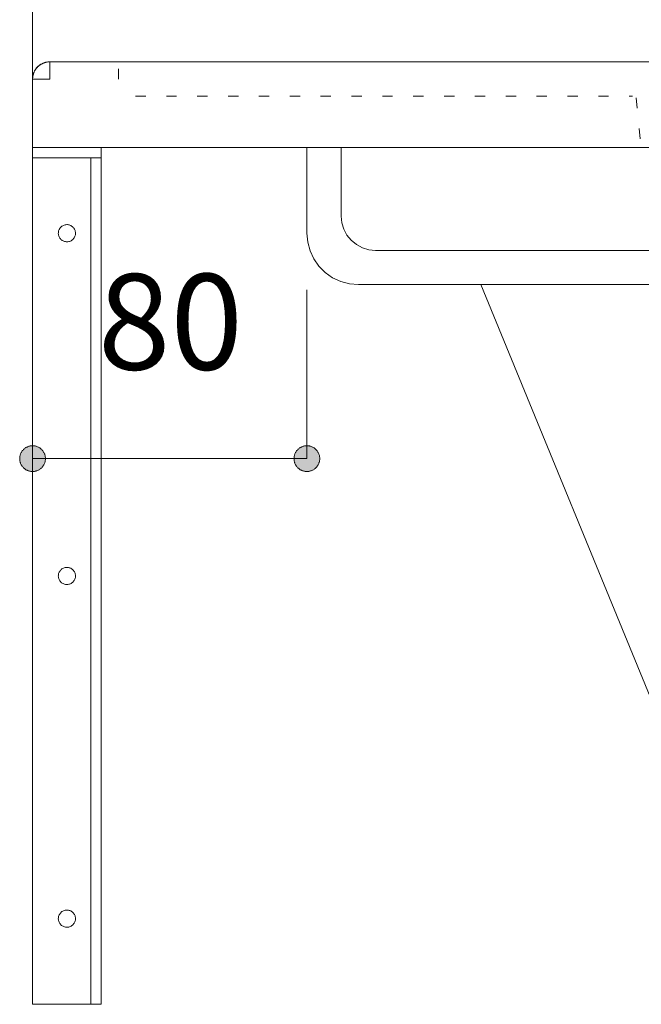
# Model space of a CAD drawing. Units: millimetres. Extents: x 39820 to 66129, y 362 to 18375.
# Drawn here: x 41862 to 42044, y 4156 to 4443 of the extents above; entities that cross this region are included whole.
import ezdxf

# ---------------------------------------------------------------- set-up
doc = ezdxf.new("R2010")
doc.units = ezdxf.units.MM
doc.header["$LTSCALE"] = 15
doc.linetypes.add('ラインタイプ-12', pattern=[0.6, 0.2, -0.4])
doc.layers.add('020', color=1, linetype='Continuous', lineweight=18, true_color=0xff0000)
for name, color, linetype, lineweight in [('SAKUZU', 7, 'Continuous', 18), ('一般', 7, 'Continuous', 5), ('寸法', 7, 'Continuous', 5)]:
    doc.layers.add(name, color=color, linetype=linetype, lineweight=lineweight)
doc.styles.add('YuGothic Medium', font='txt', dxfattribs={"bigfont": 'YuGothic Medium'})

# ---------------------------------------------------------------- blocks, each defined once
blk = doc.blocks.new('グループ-910')
at = {"layer": '寸法', "insert": (811.065, -188.364), "char_height": 1.8617, "attachment_point": 1, "line_spacing_factor": 1.198577, "style": 'YuGothic Medium'}
blk.add_mtext('80', dxfattribs=at)
blk = doc.blocks.new('グループ-911')
at = {"layer": '寸法', "linetype": 'Continuous', "lineweight": 0}
for points in [[(810.044, -191.957), (810.044, -191.969), (810.043, -191.981), (810.041, -191.994), (810.039, -192.006), (810.037, -192.018), (810.033, -192.03), (810.029, -192.041), (810.025, -192.053), (810.02, -192.064), (810.015, -192.075), (810.008, -192.086), (810.002, -192.096), (809.995, -192.106), (809.987, -192.116), (809.979, -192.125), (809.971, -192.134), (809.962, -192.142), (809.953, -192.15), (809.943, -192.158), (809.933, -192.165), (809.922, -192.172), (809.912, -192.178), (809.901, -192.183), (809.89, -192.188), (809.878, -192.193), (809.866, -192.196), (809.855, -192.2), (809.843, -192.202), (809.83, -192.205), (809.818, -192.206), (809.806, -192.207), (809.794, -192.207), (809.781, -192.207), (809.769, -192.206), (809.757, -192.205), (809.745, -192.202), (809.733, -192.2), (809.721, -192.196), (809.709, -192.193), (809.698, -192.188), (809.687, -192.183), (809.676, -192.178), (809.665, -192.172), (809.655, -192.165), (809.645, -192.158), (809.635, -192.15), (809.626, -192.142), (809.617, -192.134), (809.608, -192.125), (809.6, -192.116), (809.593, -192.106), (809.586, -192.096), (809.579, -192.086), (809.573, -192.075), (809.567, -192.064), (809.562, -192.053), (809.558, -192.041), (809.554, -192.03), (809.551, -192.018), (809.548, -192.006), (809.546, -191.994), (809.545, -191.981), (809.544, -191.969), (809.543, -191.957), (809.544, -191.945), (809.545, -191.932), (809.546, -191.92), (809.548, -191.908), (809.551, -191.896), (809.554, -191.884), (809.558, -191.873), (809.562, -191.861), (809.567, -191.85), (809.573, -191.839), (809.579, -191.828), (809.586, -191.818), (809.593, -191.808), (809.6, -191.798), (809.608, -191.789), (809.617, -191.78), (809.626, -191.771), (809.635, -191.763), (809.645, -191.756), (809.655, -191.749), (809.665, -191.742), (809.676, -191.736), (809.687, -191.731), (809.698, -191.726), (809.709, -191.721), (809.721, -191.717), (809.733, -191.714), (809.745, -191.711), (809.757, -191.709), (809.769, -191.708), (809.781, -191.707), (809.794, -191.706), (809.806, -191.707), (809.818, -191.708), (809.83, -191.709), (809.843, -191.711), (809.855, -191.714), (809.866, -191.717), (809.878, -191.721), (809.89, -191.726), (809.901, -191.731), (809.912, -191.736), (809.922, -191.742), (809.933, -191.749), (809.943, -191.756), (809.953, -191.763), (809.962, -191.771), (809.971, -191.78), (809.979, -191.789), (809.987, -191.798), (809.995, -191.808), (810.002, -191.818), (810.008, -191.828), (810.015, -191.839), (810.02, -191.85), (810.025, -191.861), (810.029, -191.873), (810.033, -191.884), (810.037, -191.896), (810.039, -191.908), (810.041, -191.92), (810.043, -191.932), (810.044, -191.945)], [(814.877, -191.957), (814.877, -191.945), (814.878, -191.932), (814.88, -191.92), (814.882, -191.908), (814.885, -191.896), (814.888, -191.884), (814.892, -191.873), (814.896, -191.861), (814.901, -191.85), (814.907, -191.839), (814.913, -191.828), (814.919, -191.818), (814.926, -191.808), (814.934, -191.798), (814.942, -191.789), (814.95, -191.78), (814.959, -191.771), (814.969, -191.763), (814.978, -191.756), (814.988, -191.749), (814.999, -191.742), (815.009, -191.736), (815.02, -191.731), (815.032, -191.726), (815.043, -191.721), (815.055, -191.717), (815.067, -191.714), (815.079, -191.711), (815.091, -191.709), (815.103, -191.708), (815.115, -191.707), (815.127, -191.706), (815.14, -191.707), (815.152, -191.708), (815.164, -191.709), (815.176, -191.711), (815.188, -191.714), (815.2, -191.717), (815.212, -191.721), (815.223, -191.726), (815.234, -191.731), (815.245, -191.736), (815.256, -191.742), (815.267, -191.749), (815.277, -191.756), (815.286, -191.763), (815.296, -191.771), (815.304, -191.78), (815.313, -191.789), (815.321, -191.798), (815.329, -191.808), (815.336, -191.818), (815.342, -191.828), (815.348, -191.839), (815.354, -191.85), (815.359, -191.861), (815.363, -191.873), (815.367, -191.884), (815.37, -191.896), (815.373, -191.908), (815.375, -191.92), (815.377, -191.932), (815.378, -191.945), (815.378, -191.957), (815.378, -191.969), (815.377, -191.981), (815.375, -191.994), (815.373, -192.006), (815.37, -192.018), (815.367, -192.03), (815.363, -192.041), (815.359, -192.053), (815.354, -192.064), (815.348, -192.075), (815.342, -192.086), (815.336, -192.096), (815.329, -192.106), (815.321, -192.116), (815.313, -192.125), (815.304, -192.134), (815.296, -192.142), (815.286, -192.15), (815.277, -192.158), (815.267, -192.165), (815.256, -192.172), (815.245, -192.178), (815.234, -192.183), (815.223, -192.188), (815.212, -192.193), (815.2, -192.196), (815.188, -192.2), (815.176, -192.202), (815.164, -192.205), (815.152, -192.206), (815.14, -192.207), (815.127, -192.207), (815.115, -192.207), (815.103, -192.206), (815.091, -192.205), (815.079, -192.202), (815.067, -192.2), (815.055, -192.196), (815.043, -192.193), (815.032, -192.188), (815.02, -192.183), (815.009, -192.178), (814.999, -192.172), (814.988, -192.165), (814.978, -192.158), (814.969, -192.15), (814.959, -192.142), (814.95, -192.134), (814.942, -192.125), (814.934, -192.116), (814.926, -192.106), (814.919, -192.096), (814.913, -192.086), (814.907, -192.075), (814.901, -192.064), (814.896, -192.053), (814.892, -192.041), (814.888, -192.03), (814.885, -192.018), (814.882, -192.006), (814.88, -191.994), (814.878, -191.981), (814.877, -191.969)]]:
    blk.add_hatch(color=7, dxfattribs=at).paths.add_polyline_path(points)
at = {"layer": '寸法'}
for p, q in [((809.794, -188.674), (809.794, -191.957)), ((815.127, -188.674), (815.127, -191.957)), ((809.794, -191.957), (815.127, -191.957))]:
    blk.add_line(p, q, dxfattribs=at)
at = {"layer": '寸法', "lineweight": 5, "flags": 128}
for points in [[(810.044, -191.957), (810.044, -191.969), (810.043, -191.981), (810.041, -191.994), (810.039, -192.006), (810.037, -192.018), (810.033, -192.03), (810.029, -192.041), (810.025, -192.053), (810.02, -192.064), (810.015, -192.075), (810.008, -192.086), (810.002, -192.096), (809.995, -192.106), (809.987, -192.116), (809.979, -192.125), (809.971, -192.134), (809.962, -192.142), (809.953, -192.15), (809.943, -192.158), (809.933, -192.165), (809.922, -192.172), (809.912, -192.178), (809.901, -192.183), (809.89, -192.188), (809.878, -192.193), (809.866, -192.196), (809.855, -192.2), (809.843, -192.202), (809.83, -192.205), (809.818, -192.206), (809.806, -192.207), (809.794, -192.207), (809.781, -192.207), (809.769, -192.206), (809.757, -192.205), (809.745, -192.202), (809.733, -192.2), (809.721, -192.196), (809.709, -192.193), (809.698, -192.188), (809.687, -192.183), (809.676, -192.178), (809.665, -192.172), (809.655, -192.165), (809.645, -192.158), (809.635, -192.15), (809.626, -192.142), (809.617, -192.134), (809.608, -192.125), (809.6, -192.116), (809.593, -192.106), (809.586, -192.096), (809.579, -192.086), (809.573, -192.075), (809.567, -192.064), (809.562, -192.053), (809.558, -192.041), (809.554, -192.03), (809.551, -192.018), (809.548, -192.006), (809.546, -191.994), (809.545, -191.981), (809.544, -191.969), (809.543, -191.957), (809.544, -191.945), (809.545, -191.932), (809.546, -191.92), (809.548, -191.908), (809.551, -191.896), (809.554, -191.884), (809.558, -191.873), (809.562, -191.861), (809.567, -191.85), (809.573, -191.839), (809.579, -191.828), (809.586, -191.818), (809.593, -191.808), (809.6, -191.798), (809.608, -191.789), (809.617, -191.78), (809.626, -191.771), (809.635, -191.763), (809.645, -191.756), (809.655, -191.749), (809.665, -191.742), (809.676, -191.736), (809.687, -191.731), (809.698, -191.726), (809.709, -191.721), (809.721, -191.717), (809.733, -191.714), (809.745, -191.711), (809.757, -191.709), (809.769, -191.708), (809.781, -191.707), (809.794, -191.706), (809.806, -191.707), (809.818, -191.708), (809.83, -191.709), (809.843, -191.711), (809.855, -191.714), (809.866, -191.717), (809.878, -191.721), (809.89, -191.726), (809.901, -191.731), (809.912, -191.736), (809.922, -191.742), (809.933, -191.749), (809.943, -191.756), (809.953, -191.763), (809.962, -191.771), (809.971, -191.78), (809.979, -191.789), (809.987, -191.798), (809.995, -191.808), (810.002, -191.818), (810.008, -191.828), (810.015, -191.839), (810.02, -191.85), (810.025, -191.861), (810.029, -191.873), (810.033, -191.884), (810.037, -191.896), (810.039, -191.908), (810.041, -191.92), (810.043, -191.932), (810.044, -191.945), (810.044, -191.957)], [(814.877, -191.957), (814.877, -191.945), (814.878, -191.932), (814.88, -191.92), (814.882, -191.908), (814.885, -191.896), (814.888, -191.884), (814.892, -191.873), (814.896, -191.861), (814.901, -191.85), (814.907, -191.839), (814.913, -191.828), (814.919, -191.818), (814.926, -191.808), (814.934, -191.798), (814.942, -191.789), (814.95, -191.78), (814.959, -191.771), (814.969, -191.763), (814.978, -191.756), (814.988, -191.749), (814.999, -191.742), (815.009, -191.736), (815.02, -191.731), (815.032, -191.726), (815.043, -191.721), (815.055, -191.717), (815.067, -191.714), (815.079, -191.711), (815.091, -191.709), (815.103, -191.708), (815.115, -191.707), (815.127, -191.706), (815.14, -191.707), (815.152, -191.708), (815.164, -191.709), (815.176, -191.711), (815.188, -191.714), (815.2, -191.717), (815.212, -191.721), (815.223, -191.726), (815.234, -191.731), (815.245, -191.736), (815.256, -191.742), (815.267, -191.749), (815.277, -191.756), (815.286, -191.763), (815.296, -191.771), (815.304, -191.78), (815.313, -191.789), (815.321, -191.798), (815.329, -191.808), (815.336, -191.818), (815.342, -191.828), (815.348, -191.839), (815.354, -191.85), (815.359, -191.861), (815.363, -191.873), (815.367, -191.884), (815.37, -191.896), (815.373, -191.908), (815.375, -191.92), (815.377, -191.932), (815.378, -191.945), (815.378, -191.957), (815.378, -191.969), (815.377, -191.981), (815.375, -191.994), (815.373, -192.006), (815.37, -192.018), (815.367, -192.03), (815.363, -192.041), (815.359, -192.053), (815.354, -192.064), (815.348, -192.075), (815.342, -192.086), (815.336, -192.096), (815.329, -192.106), (815.321, -192.116), (815.313, -192.125), (815.304, -192.134), (815.296, -192.142), (815.286, -192.15), (815.277, -192.158), (815.267, -192.165), (815.256, -192.172), (815.245, -192.178), (815.234, -192.183), (815.223, -192.188), (815.212, -192.193), (815.2, -192.196), (815.188, -192.2), (815.176, -192.202), (815.164, -192.205), (815.152, -192.206), (815.14, -192.207), (815.127, -192.207), (815.115, -192.207), (815.103, -192.206), (815.091, -192.205), (815.079, -192.202), (815.067, -192.2), (815.055, -192.196), (815.043, -192.193), (815.032, -192.188), (815.02, -192.183), (815.009, -192.178), (814.999, -192.172), (814.988, -192.165), (814.978, -192.158), (814.969, -192.15), (814.959, -192.142), (814.95, -192.134), (814.942, -192.125), (814.934, -192.116), (814.926, -192.106), (814.919, -192.096), (814.913, -192.086), (814.907, -192.075), (814.901, -192.064), (814.896, -192.053), (814.892, -192.041), (814.888, -192.03), (814.885, -192.018), (814.882, -192.006), (814.88, -191.994), (814.878, -191.981), (814.877, -191.969), (814.877, -191.957)]]:
    blk.add_lwpolyline(points, close=True, dxfattribs=at)
at = {"layer": '寸法', "color": 7}
blk.add_blockref('グループ-910', (0, 0), dxfattribs=at)
blk = doc.blocks.new('グループ-912')
at = {"layer": '寸法'}
for p, q in [((822.601, -198.548), (818.51, -188.572)), ((825.776, -198.548), (822.601, -198.548))]:
    blk.add_line(p, q, dxfattribs=at)
at = {"layer": '寸法', "insert": (826.966, -197.008), "char_height": 1.8617, "width": 10.45281, "attachment_point": 1, "line_spacing_factor": 1.198577, "style": 'YuGothic Medium'}
blk.add_mtext('φ10丸棒', dxfattribs=at)
blk = doc.blocks.new('グループ-1024')
at = {"layer": '寸法'}
for name in ['グループ-911', 'グループ-912']:
    blk.add_blockref(name, (0, 0), dxfattribs=at)

msp = doc.modelspace()

# ---------------------------------------------------------------- linework, layer by layer
at = {"layer": '020', "color": 255, "linetype": 'Continuous', "lineweight": 18}
for p, q in [((41868.24, 4430.25), (41868.34, 4430.32)), ((41868.34, 4430.32), (41868.45, 4430.38)), ((41868.45, 4430.38), (41868.56, 4430.44)), ((41868.56, 4430.44), (41868.66, 4430.5)), ((41868.66, 4430.5), (41868.77, 4430.56)), ((41868.77, 4430.56), (41868.88, 4430.61)), ((41868.88, 4430.61), (41868.99, 4430.66)), ((41868.99, 4430.66), (41869.11, 4430.71)), ((41869.11, 4430.71), (41869.22, 4430.76)), ((41869.22, 4430.76), (41869.34, 4430.8)), ((41869.34, 4430.8), (41869.45, 4430.84)), ((41869.45, 4430.84), (41869.57, 4430.88)), ((41869.57, 4430.88), (41869.69, 4430.91)), ((41869.69, 4430.91), (41869.8, 4430.94)), ((41869.8, 4430.94), (41869.92, 4430.97)), ((41869.92, 4430.97), (41870.04, 4431)), ((41870.04, 4431), (41870.16, 4431.02)), ((41870.16, 4431.02), (41870.29, 4431.04)), ((41870.29, 4431.04), (41870.41, 4431.06)), ((41870.41, 4431.06), (41870.53, 4431.07)), ((41870.53, 4431.07), (41870.65, 4431.08)), ((41870.65, 4431.08), (41870.77, 4431.09)), ((41870.77, 4431.09), (41870.9, 4431.09)), ((41870.9, 4431.09), (41871.02, 4431.09)), ((41871.02, 4431.09), (41871.02, 4426.09)), ((41866.17, 4427.31), (41866.2, 4427.43)), ((41866.2, 4427.43), (41866.23, 4427.54)), ((41866.23, 4427.54), (41866.27, 4427.66)), ((41866.27, 4427.66), (41866.31, 4427.78)), ((41866.31, 4427.78), (41866.35, 4427.89)), ((41866.35, 4427.89), (41866.4, 4428.01)), ((41866.4, 4428.01), (41866.45, 4428.12)), ((41866.45, 4428.12), (41866.5, 4428.23)), ((41866.5, 4428.23), (41866.55, 4428.34)), ((41866.55, 4428.34), (41866.61, 4428.45)), ((41866.61, 4428.45), (41866.67, 4428.56)), ((41866.67, 4428.56), (41866.73, 4428.66)), ((41866.73, 4428.66), (41866.8, 4428.77)), ((41866.8, 4428.77), (41866.86, 4428.87)), ((41866.86, 4428.87), (41866.93, 4428.97)), ((41866.93, 4428.97), (41867, 4429.07)), ((41867, 4429.07), (41867.08, 4429.17)), ((41867.08, 4429.17), (41867.15, 4429.26)), ((41867.15, 4429.26), (41867.23, 4429.36)), ((41867.23, 4429.36), (41867.31, 4429.45)), ((41867.31, 4429.45), (41867.4, 4429.54)), ((41867.4, 4429.54), (41867.48, 4429.63)), ((41867.48, 4429.63), (41867.57, 4429.71)), ((41867.57, 4429.71), (41867.66, 4429.8)), ((41867.66, 4429.8), (41867.75, 4429.88)), ((41867.75, 4429.88), (41867.85, 4429.96)), ((41867.85, 4429.96), (41867.94, 4430.03)), ((41867.94, 4430.03), (41868.04, 4430.11)), ((41868.04, 4430.11), (41868.14, 4430.18)), ((41868.14, 4430.18), (41868.24, 4430.25)), ((41866.02, 4426.22), (41866.03, 4426.34)), ((41866.02, 4426.09), (41866.02, 4426.22)), ((41871.02, 4426.09), (41866.02, 4426.09)), ((41866.03, 4426.46), (41866.04, 4426.58)), ((41866.03, 4426.34), (41866.03, 4426.46)), ((41866.04, 4426.58), (41866.06, 4426.7)), ((41866.06, 4426.7), (41866.07, 4426.83)), ((41866.07, 4426.83), (41866.09, 4426.95)), ((41866.09, 4426.95), (41866.12, 4427.07)), ((41866.12, 4427.07), (41866.14, 4427.19)), ((41866.14, 4427.19), (41866.17, 4427.31))]:
    msp.add_line(p, q, dxfattribs=at)
at = {"layer": '020', "color": 7, "linetype": 'ラインタイプ-12', "lineweight": 18}
for p, q in [((41891.02, 4426.09), (41891.02, 4431.09)), ((41896.02, 4421.09), (42041.02, 4421.09))]:
    msp.add_line(p, q, dxfattribs=at)
at = {"layer": '020', "color": 7, "linetype": 'Continuous', "lineweight": 18}
msp.add_lwpolyline([(41871.02, 4431.09), (41870.15, 4431.02), (41869.31, 4430.79), (41868.52, 4430.42), (41867.81, 4429.92), (41867.19, 4429.31), (41866.69, 4428.59), (41866.32, 4427.8), (41866.1, 4426.96), (41866.02, 4426.09)], dxfattribs=at)
for points in [[(41866.02, 4406.09), (41866.02, 4403.09), (41883.02, 4403.09), (41883.02, 4156.09), (41886.02, 4156.09), (41886.02, 4406.09)], [(41877.56, 4383.06), (41877.74, 4382.9), (41877.91, 4382.72), (41878.06, 4382.53), (41878.2, 4382.32), (41878.31, 4382.1), (41878.39, 4381.87), (41878.46, 4381.64), (41878.5, 4381.4), (41878.52, 4381.15), (41878.51, 4380.91), (41878.48, 4380.66), (41878.43, 4380.42), (41878.35, 4380.19), (41878.25, 4379.97), (41878.13, 4379.75), (41877.99, 4379.55), (41877.83, 4379.37), (41877.65, 4379.2), (41877.46, 4379.05), (41877.25, 4378.92), (41877.03, 4378.81), (41876.8, 4378.72), (41876.56, 4378.65), (41876.32, 4378.61), (41876.08, 4378.59), (41875.83, 4378.6), (41875.59, 4378.63), (41875.35, 4378.68), (41875.12, 4378.76), (41874.89, 4378.86), (41874.68, 4378.98), (41874.48, 4379.12), (41874.29, 4379.28), (41874.12, 4379.46), (41873.97, 4379.66), (41873.84, 4379.86), (41873.73, 4380.08), (41873.64, 4380.31), (41873.58, 4380.55), (41873.54, 4380.79), (41873.52, 4381.03), (41873.53, 4381.28), (41873.56, 4381.52), (41873.61, 4381.76), (41873.69, 4382), (41873.79, 4382.22), (41873.91, 4382.43), (41874.05, 4382.63), (41874.21, 4382.82), (41874.39, 4382.99), (41874.58, 4383.14), (41874.79, 4383.27), (41875.01, 4383.38), (41875.24, 4383.47), (41875.47, 4383.53), (41875.72, 4383.57), (41875.96, 4383.59), (41876.21, 4383.59), (41876.45, 4383.56), (41876.69, 4383.5), (41876.92, 4383.42), (41877.15, 4383.32), (41877.36, 4383.2)], [(41877.56, 4283.06), (41877.74, 4282.9), (41877.91, 4282.72), (41878.06, 4282.53), (41878.2, 4282.32), (41878.31, 4282.1), (41878.39, 4281.87), (41878.46, 4281.64), (41878.5, 4281.4), (41878.52, 4281.15), (41878.51, 4280.91), (41878.48, 4280.66), (41878.43, 4280.42), (41878.35, 4280.19), (41878.25, 4279.97), (41878.13, 4279.75), (41877.99, 4279.55), (41877.83, 4279.37), (41877.65, 4279.2), (41877.46, 4279.05), (41877.25, 4278.92), (41877.03, 4278.81), (41876.8, 4278.72), (41876.56, 4278.65), (41876.32, 4278.61), (41876.08, 4278.59), (41875.83, 4278.6), (41875.59, 4278.63), (41875.35, 4278.68), (41875.12, 4278.76), (41874.89, 4278.86), (41874.68, 4278.98), (41874.48, 4279.12), (41874.29, 4279.28), (41874.12, 4279.46), (41873.97, 4279.66), (41873.84, 4279.86), (41873.73, 4280.08), (41873.64, 4280.31), (41873.58, 4280.55), (41873.54, 4280.79), (41873.52, 4281.03), (41873.53, 4281.28), (41873.56, 4281.52), (41873.61, 4281.76), (41873.69, 4282), (41873.79, 4282.22), (41873.91, 4282.43), (41874.05, 4282.63), (41874.21, 4282.82), (41874.39, 4282.99), (41874.58, 4283.14), (41874.79, 4283.27), (41875.01, 4283.38), (41875.24, 4283.47), (41875.47, 4283.53), (41875.72, 4283.57), (41875.96, 4283.59), (41876.21, 4283.59), (41876.45, 4283.56), (41876.69, 4283.5), (41876.92, 4283.42), (41877.15, 4283.32), (41877.36, 4283.2)], [(41877.56, 4183.06), (41877.74, 4182.9), (41877.91, 4182.72), (41878.06, 4182.53), (41878.2, 4182.32), (41878.31, 4182.1), (41878.39, 4181.87), (41878.46, 4181.64), (41878.5, 4181.4), (41878.52, 4181.15), (41878.51, 4180.91), (41878.48, 4180.66), (41878.43, 4180.42), (41878.35, 4180.19), (41878.25, 4179.97), (41878.13, 4179.75), (41877.99, 4179.55), (41877.83, 4179.37), (41877.65, 4179.2), (41877.46, 4179.05), (41877.25, 4178.92), (41877.03, 4178.81), (41876.8, 4178.72), (41876.56, 4178.65), (41876.32, 4178.61), (41876.08, 4178.59), (41875.83, 4178.6), (41875.59, 4178.63), (41875.35, 4178.68), (41875.12, 4178.76), (41874.89, 4178.86), (41874.68, 4178.98), (41874.48, 4179.12), (41874.29, 4179.28), (41874.12, 4179.46), (41873.97, 4179.66), (41873.84, 4179.86), (41873.73, 4180.08), (41873.64, 4180.31), (41873.58, 4180.55), (41873.54, 4180.79), (41873.52, 4181.03), (41873.53, 4181.28), (41873.56, 4181.52), (41873.61, 4181.76), (41873.69, 4182), (41873.79, 4182.22), (41873.91, 4182.43), (41874.05, 4182.63), (41874.21, 4182.82), (41874.39, 4182.99), (41874.58, 4183.14), (41874.79, 4183.27), (41875.01, 4183.38), (41875.24, 4183.47), (41875.47, 4183.53), (41875.72, 4183.57), (41875.96, 4183.59), (41876.21, 4183.59), (41876.45, 4183.56), (41876.69, 4183.5), (41876.92, 4183.42), (41877.15, 4183.32), (41877.36, 4183.2)]]:
    msp.add_lwpolyline(points, close=True, dxfattribs=at)
at = {"layer": 'SAKUZU', "color": 7, "linetype": 'Continuous'}
for p, q in [((41866.01, 4406.09), (41866.03, 4506.09)), ((42761.06, 4431.09), (41871.02, 4431.09)), ((41866.02, 4406.09), (42766.02, 4406.09))]:
    msp.add_line(p, q, dxfattribs=at)
at = {"layer": 'SAKUZU', "color": 7, "linetype": 'ラインタイプ-12', "lineweight": 13}
msp.add_line((42042.07, 4420.58), (42043.52, 4406.09), dxfattribs=at)
at = {"layer": '一般', "color": 7, "linetype": 'Continuous', "lineweight": 13}
for p, q in [((41946.02, 4406.09), (41946.02, 4381.09)), ((41956.02, 4406.09), (41956.02, 4386.09)), ((41966.02, 4376.09), (42666.02, 4376.09)), ((41961.02, 4366.09), (42671.02, 4366.09))]:
    msp.add_line(p, q, dxfattribs=at)
for points in [[(41956.02, 4386.09), (41956.22, 4384.14), (41956.78, 4382.27), (41957.71, 4380.54), (41958.95, 4379.02), (41960.47, 4377.78), (41962.2, 4376.85), (41964.07, 4376.28), (41966.02, 4376.09)], [(41946.02, 4381.09), (41946.25, 4378.49), (41946.93, 4375.96), (41948.03, 4373.59), (41949.53, 4371.45), (41951.38, 4369.6), (41953.52, 4368.1), (41955.89, 4367), (41958.42, 4366.32), (41961.02, 4366.09)]]:
    msp.add_lwpolyline(points, dxfattribs=at)
at = {"layer": '寸法'}
msp.add_lwpolyline([(41866.02, 4406.09), (41886.02, 4406.09), (41886.02, 4403.09), (41866.02, 4403.09)], close=True, dxfattribs=at)
at = {"layer": '寸法', "lineweight": 13}
msp.add_lwpolyline([(41866.02, 4406.09), (41886.02, 4406.09), (41886.02, 4156.09), (41866.02, 4156.09)], close=True, dxfattribs=at)

# ---------------------------------------------------------------- block references
at = {"layer": '一般', "color": 7, "transparency": 33554687, "xscale": 15, "yscale": 15, "zscale": 15}
msp.add_blockref('グループ-1024', (29719.1, 7194.67), dxfattribs=at)

doc.saveas('drawing.dxf')
